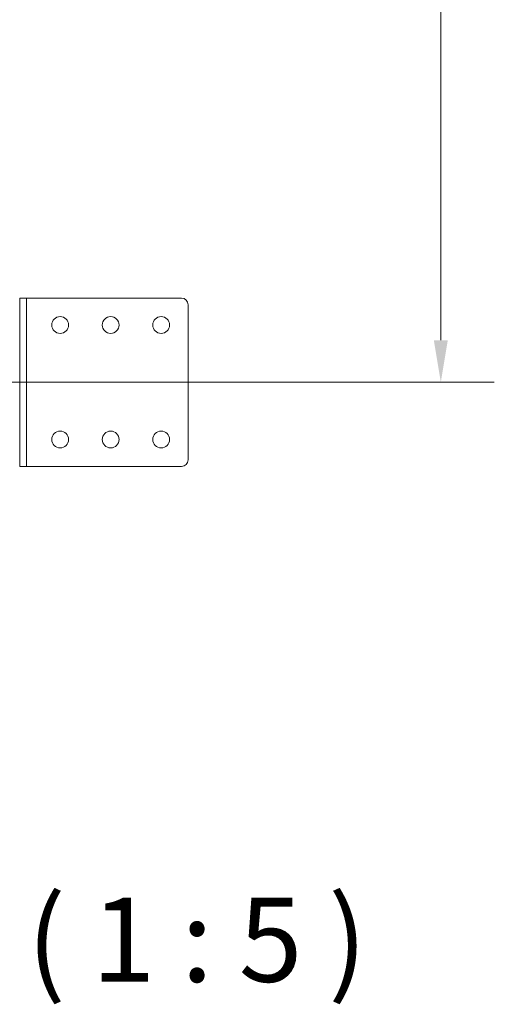
# Model space of a CAD drawing. Units: millimetres. Extents: x 100 to 1856, y 94 to 1341.
# Drawn here: x 1716 to 1856, y 231 to 523 of the extents above; entities that cross this region are included whole.
import ezdxf

# ---------------------------------------------------------------- set-up
doc = ezdxf.new("R2010")
doc.units = ezdxf.units.MM
doc.header["$LTSCALE"] = 0.9
for name, color, linetype, lineweight in [('Dimension (ISO)', 7, 'Continuous', 9), ('Symbol (ISO)', 7, 'Continuous', 25), ('Visible (ISO)', 7, 'Continuous', 15), ('Visible Narrow (ISO)', 7, 'Continuous', 15)]:
    doc.layers.add(name, color=color, linetype=linetype, lineweight=lineweight)
doc.styles.add('Note Text (DIN)', font='ARIALN.TTF')
doc.styles.add('View Title Text (DIN)', font='ARIALN.TTF')
doc.dimstyles.new('Default (DIN)', dxfattribs={"dimscale": 5, "dimtxt": 3.5, "dimasz": 2.5, "dimexe": 3.175, "dimexo": 0.8, "dimgap": 0.8, "dimtad": 1, "dimtoh": 1, "dimdec": 0, "dimrnd": 1e-08, "dimzin": 0, "dimdsep": 46, "dimtxsty": 'Note Text (DIN)', "dimcen": 0.09, "dimdle": 10, "dimclrd": 256, "dimclre": 256, "dimclrt": 256, "dimadec": 0, "dimazin": 0, "dimtfac": 1, "dimtmove": 0, "dimatfit": 3, "dimfxl": 1, "dimtolj": 1, "dimtzin": 0, "dimlwd": -1, "dimlwe": -1, "dimarcsym": 0})

# ---------------------------------------------------------------- blocks, each defined once
blk = doc.blocks.new('*D10')
at = {"layer": 'Defpoints', "color": 0, "transparency": 16777216}
for p in [(1700.33, 715.6), (1695.26, 415.6), (1840.61, 415.6)]:
    blk.add_point(p, dxfattribs=at)
at = {"layer": 'Dimension (ISO)', "transparency": 16777216}
for p, q in [((1704.33, 715.6), (1856.49, 715.6)), ((1840.61, 703.1), (1840.61, 428.1)), ((1699.26, 415.6), (1856.49, 415.6))]:
    blk.add_line(p, q, dxfattribs=at)
for points in [[(1838.53, 703.1), (1842.69, 703.1), (1840.61, 715.6)], [(1838.53, 428.1), (1842.69, 428.1), (1840.61, 415.6)]]:
    blk.add_solid(points, dxfattribs=at)
at = {"layer": 'Dimension (ISO)', "transparency": 16777216, "insert": (1818.74, 549.77), "char_height": 17.5, "attachment_point": 1, "rotation": 90, "style": 'Note Text (DIN)'}
blk.add_mtext('\\A1;300', dxfattribs=at)

msp = doc.modelspace()

# ---------------------------------------------------------------- linework, layer by layer
at = {"layer": 'Visible (ISO)'}
for p, q in [((1715.61, 440.6), (1715.61, 390.6)), ((1715.61, 440.6), (1717.61, 440.6)), ((1717.61, 440.6), (1763.61, 440.6)), ((1765.61, 392.6), (1765.61, 438.6)), ((1717.61, 390.6), (1715.61, 390.6)), ((1717.61, 390.6), (1763.61, 390.6))]:
    msp.add_line(p, q, dxfattribs=at)
for centre in [(1727.61, 432.6), (1742.61, 432.6), (1757.61, 432.6), (1727.61, 398.6), (1742.61, 398.6), (1757.61, 398.6)]:
    msp.add_circle(centre, 2.5, dxfattribs=at)
for centre, start, end in [((1763.61, 438.6), 0, 90), ((1763.61, 392.6), 270, 0)]:
    msp.add_arc(centre, 2, start, end, dxfattribs=at)
at = {"layer": 'Visible Narrow (ISO)'}
msp.add_line((1717.61, 390.6), (1717.61, 440.6), dxfattribs=at)

# ---------------------------------------------------------------- texts
at = {"layer": 'Symbol (ISO)', "insert": (1557.51, 229.78), "char_height": 25, "attachment_point": 7, "style": 'View Title Text (DIN)'}
msp.add_mtext('Side View ( 1 : 5 )', dxfattribs=at)

# ---------------------------------------------------------------- dimensions: what is measured, and where the dimension line sits
at = {"layer": 'Dimension (ISO)'}
dim = msp.add_linear_dim(base=(1840.61, 415.6), p1=(1700.33, 715.6), p2=(1695.26, 415.6), angle=90, dimstyle='Default (DIN)', override={"dimgap": 0.8, "dimtoh": 0, "dimdec": 0, "dimtol": 0, "dimlim": 0, "dimtp": 0, "dimtm": 0, "dimtdec": 2, "dimtofl": 0, "dimatfit": 1}, dxfattribs=at)
dim.commit()
dim.dimension.update_dxf_attribs({"geometry": '*D10', "text_midpoint": (1840.61, 565.6), "dimtype": 160})

doc.saveas('drawing.dxf')
